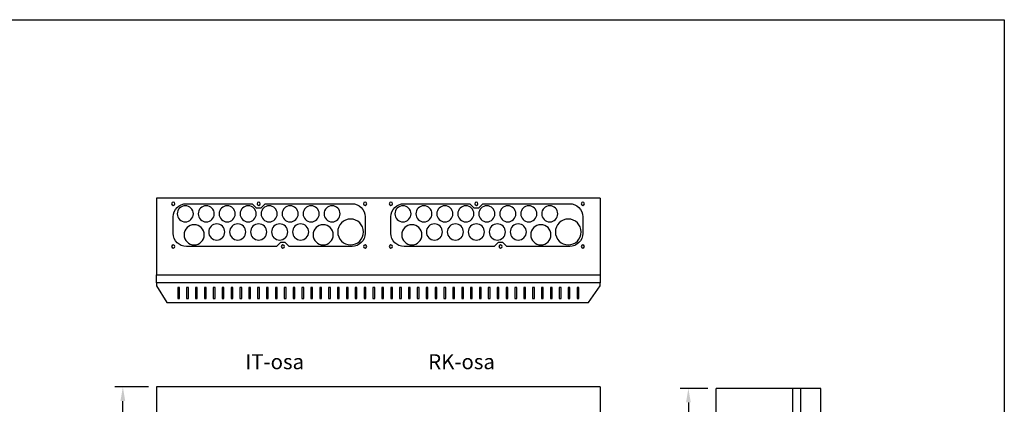
# Model space of a CAD drawing. Extents: x 0 to 7528, y 0 to 3542.
# Drawn here: x 1220 to 2441, y 3065 to 3542 of the extents above; entities that cross this region are included whole.
import ezdxf

# ---------------------------------------------------------------- set-up
doc = ezdxf.new("R2010")
doc.units = 0
doc.header["$LTSCALE"] = 100
doc.header["$MEASUREMENT"] = 0
doc.layers.get('DEFPOINTS').update_dxf_attribs({"linetype": 'CONTINUOUS'})
for name, color, linetype in [('EHYTV1', 1, 'CONTINUOUS'), ('EHYTV3', 3, 'CONTINUOUS'), ('EHYTV5', 5, 'CONTINUOUS'), ('TEXT35', 3, 'CONTINUOUS')]:
    doc.layers.add(name, color=color, linetype=linetype)
doc.styles.add('ROMANS', font='romans')
doc.styles.get("Standard").update_dxf_attribs({"font": 'fiso'})
doc.dimstyles.get("Standard").update_dxf_attribs({"dimtxt": 0.18, "dimasz": 0.18, "dimexe": 0.18, "dimexo": 0.0625, "dimgap": 0.09, "dimtad": 0, "dimtih": 1, "dimtoh": 1, "dimdec": 4, "dimzin": 0, "dimtxsty": 'STANDARD', "dimcen": 0.09, "dimazin": 3, "dimtfac": 1, "dimtdec": 4, "dimtofl": 0, "dimtmove": 0, "dimatfit": 3, "dimtolj": 1, "dimtzin": 0})

# ---------------------------------------------------------------- blocks, each defined once
blk = doc.blocks.new('*D6')
at = {"layer": 'DEFPOINTS', "color": 0}
for p in [(1348.4, 3086.6), (1390.1, 3086.6), (1390.1, 2536.6)]:
    blk.add_point(p, dxfattribs=at)
at = {"layer": 'EHYTV1', "color": 0}
for p, q in [((1380.1, 3086.6), (1338.4, 3086.6)), ((1348.4, 2554.1), (1348.4, 3069.1)), ((1380.1, 2536.6), (1338.4, 2536.6))]:
    blk.add_line(p, q, dxfattribs=at)
for points in [[(1345.4, 3069.1), (1351.3, 3069.1), (1348.4, 3086.6)], [(1345.4, 2554.1), (1351.3, 2554.1), (1348.4, 2536.6)]]:
    blk.add_solid(points, dxfattribs=at)
at = {"layer": 'EHYTV1', "color": 0, "insert": (1329.6, 2811.6), "char_height": 17.5, "attachment_point": 5, "rotation": 90}
blk.add_mtext('\\A1;550', dxfattribs=at)
blk = doc.blocks.new('*D8')
at = {"layer": 'DEFPOINTS', "color": 0}
for p in [(2083.9, 3084.8), (2049.6, 2534.8), (2083.9, 2534.8)]:
    blk.add_point(p, dxfattribs=at)
at = {"layer": 'EHYTV1', "color": 0}
for p, q in [((2073.9, 3084.8), (2039.6, 3084.8)), ((2049.6, 3067.3), (2049.6, 2552.3)), ((2073.9, 2534.8), (2039.6, 2534.8))]:
    blk.add_line(p, q, dxfattribs=at)
for points in [[(2046.7, 3067.3), (2052.6, 3067.3), (2049.6, 3084.8)], [(2046.7, 2552.3), (2052.6, 2552.3), (2049.6, 2534.8)]]:
    blk.add_solid(points, dxfattribs=at)
at = {"layer": 'EHYTV1', "color": 0, "insert": (2030.9, 2809.8), "char_height": 17.5, "attachment_point": 5, "rotation": 90}
blk.add_mtext('\\A1;550', dxfattribs=at)
blk = doc.blocks.new('LAIPPA-A')
at = {"layer": 'EHYTV1'}
blk.add_lwpolyline([(-217.8, 7, 0.414214), (-201.6, 23.2), (-201.6, 43.8, 0.414214), (-217.8, 60), (-295.6, 60), (-300.6, 55), (-306.6, 55), (-311.6, 60), (-423.3, 60, 0.414214), (-439.6, 43.8), (-439.6, 23.2, 0.414214), (-423.3, 7), (-341.6, 7), (-336.6, 12), (-330.6, 12), (-325.6, 7)], format="xyb", close=True, dxfattribs=at)
for centre, radius in [((-439.6, 60), 2), ((-439.6, 60), 2), ((-303.6, 60), 2), ((-201.6, 60), 2), ((-413.6, 45.5), 12.5), ((-385.6, 42), 10), ((-359.6, 42), 10), ((-333.6, 42), 10), ((-307.6, 42), 10), ((-281.6, 42), 10), ((-253.6, 45.5), 12.5), ((-219.6, 42), 16), ((-424.6, 19.5), 10), ((-398.6, 19.5), 10), ((-372.6, 19.5), 10), ((-346.6, 19.5), 10), ((-320.6, 19.5), 10), ((-294.6, 19.5), 10), ((-268.6, 19.5), 10), ((-242.6, 19.5), 10), ((-439.6, 7), 2), ((-439.6, 7), 2), ((-333.6, 7), 2), ((-201.6, 7), 2)]:
    blk.add_circle(centre, radius, dxfattribs=at)

msp = doc.modelspace()

# ---------------------------------------------------------------- linework, layer by layer
at = {"layer": 'EHYTV1'}
for p, q in [((1416.5, 3209.9), (1416.5, 3196.1)), ((1418.7, 3209.9), (1416.5, 3209.9)), ((1418.7, 3196.1), (1418.7, 3209.9)), ((1429.7, 3209.9), (1427.5, 3209.9)), ((1427.5, 3209.9), (1427.5, 3196.1)), ((1429.7, 3196.1), (1429.7, 3209.9)), ((1438.5, 3209.9), (1438.5, 3196.1)), ((1440.7, 3209.9), (1438.5, 3209.9)), ((1440.7, 3196.1), (1440.7, 3209.9)), ((1451.7, 3209.9), (1449.5, 3209.9)), ((1449.5, 3209.9), (1449.5, 3196.1)), ((1451.7, 3196.1), (1451.7, 3209.9)), ((1462.7, 3209.9), (1460.5, 3209.9)), ((1460.5, 3209.9), (1460.5, 3196.1)), ((1462.7, 3196.1), (1462.7, 3209.9)), ((1473.7, 3209.9), (1471.5, 3209.9)), ((1471.5, 3209.9), (1471.5, 3196.1)), ((1473.7, 3196.1), (1473.7, 3209.9)), ((1484.7, 3209.9), (1482.5, 3209.9)), ((1482.5, 3209.9), (1482.5, 3196.1)), ((1484.7, 3196.1), (1484.7, 3209.9)), ((1495.7, 3209.9), (1493.5, 3209.9)), ((1493.5, 3209.9), (1493.5, 3196.1)), ((1495.7, 3196.1), (1495.7, 3209.9)), ((1506.7, 3209.9), (1504.5, 3209.9)), ((1504.5, 3209.9), (1504.5, 3196.1)), ((1506.7, 3196.1), (1506.7, 3209.9)), ((1517.7, 3209.9), (1515.5, 3209.9)), ((1515.5, 3209.9), (1515.5, 3196.1)), ((1517.7, 3196.1), (1517.7, 3209.9)), ((1528.7, 3209.9), (1526.5, 3209.9)), ((1526.5, 3209.9), (1526.5, 3196.1)), ((1528.7, 3196.1), (1528.7, 3209.9)), ((1539.7, 3209.9), (1537.5, 3209.9)), ((1537.5, 3209.9), (1537.5, 3196.1)), ((1539.7, 3196.1), (1539.7, 3209.9)), ((1550.7, 3209.9), (1548.5, 3209.9)), ((1548.5, 3209.9), (1548.5, 3196.1)), ((1550.7, 3196.1), (1550.7, 3209.9)), ((1561.7, 3209.9), (1559.5, 3209.9)), ((1559.5, 3209.9), (1559.5, 3196.1)), ((1561.7, 3196.1), (1561.7, 3209.9)), ((1572.7, 3209.9), (1570.5, 3209.9)), ((1570.5, 3209.9), (1570.5, 3196.1)), ((1572.7, 3196.1), (1572.7, 3209.9)), ((1583.7, 3209.9), (1581.5, 3209.9)), ((1581.5, 3209.9), (1581.5, 3196.1)), ((1583.7, 3196.1), (1583.7, 3209.9)), ((1594.7, 3209.9), (1592.5, 3209.9)), ((1592.5, 3209.9), (1592.5, 3196.1)), ((1594.7, 3196.1), (1594.7, 3209.9)), ((1605.7, 3209.9), (1603.5, 3209.9)), ((1603.5, 3209.9), (1603.5, 3196.1)), ((1605.7, 3196.1), (1605.7, 3209.9)), ((1616.7, 3209.9), (1614.5, 3209.9)), ((1614.5, 3209.9), (1614.5, 3196.1)), ((1616.7, 3196.1), (1616.7, 3209.9)), ((1627.7, 3209.9), (1625.5, 3209.9)), ((1625.5, 3209.9), (1625.5, 3196.1)), ((1627.7, 3196.1), (1627.7, 3209.9)), ((1638.7, 3209.9), (1636.5, 3209.9)), ((1636.5, 3209.9), (1636.5, 3196.1)), ((1638.7, 3196.1), (1638.7, 3209.9)), ((1649.7, 3209.9), (1647.5, 3209.9)), ((1647.5, 3209.9), (1647.5, 3196.1)), ((1649.7, 3196.1), (1649.7, 3209.9)), ((1660.7, 3209.9), (1658.5, 3209.9)), ((1658.5, 3209.9), (1658.5, 3196.1)), ((1660.7, 3196.1), (1660.7, 3209.9)), ((1671.7, 3209.9), (1669.5, 3209.9)), ((1669.5, 3209.9), (1669.5, 3196.1)), ((1671.7, 3196.1), (1671.7, 3209.9)), ((1682.7, 3209.9), (1680.5, 3209.9)), ((1680.5, 3209.9), (1680.5, 3196.1)), ((1682.7, 3196.1), (1682.7, 3209.9)), ((1691.5, 3209.9), (1691.5, 3196.1)), ((1693.7, 3209.9), (1691.5, 3209.9)), ((1693.7, 3196.1), (1693.7, 3209.9)), ((1704.7, 3209.9), (1702.5, 3209.9)), ((1702.5, 3209.9), (1702.5, 3196.1)), ((1704.7, 3196.1), (1704.7, 3209.9)), ((1715.7, 3209.9), (1713.5, 3209.9)), ((1713.5, 3209.9), (1713.5, 3196.1)), ((1715.7, 3196.1), (1715.7, 3209.9)), ((1726.7, 3209.9), (1724.5, 3209.9)), ((1724.5, 3209.9), (1724.5, 3196.1)), ((1726.7, 3196.1), (1726.7, 3209.9)), ((1735.5, 3209.9), (1735.5, 3196.1)), ((1737.7, 3209.9), (1735.5, 3209.9)), ((1737.7, 3196.1), (1737.7, 3209.9)), ((1748.7, 3209.9), (1746.5, 3209.9)), ((1746.5, 3209.9), (1746.5, 3196.1)), ((1748.7, 3196.1), (1748.7, 3209.9)), ((1759.7, 3209.9), (1757.5, 3209.9)), ((1757.5, 3209.9), (1757.5, 3196.1)), ((1759.7, 3196.1), (1759.7, 3209.9)), ((1770.7, 3209.9), (1768.5, 3209.9)), ((1768.5, 3209.9), (1768.5, 3196.1)), ((1770.7, 3196.1), (1770.7, 3209.9)), ((1781.7, 3209.9), (1779.5, 3209.9)), ((1779.5, 3209.9), (1779.5, 3196.1)), ((1781.7, 3196.1), (1781.7, 3209.9)), ((1790.5, 3209.9), (1790.5, 3196.1)), ((1792.7, 3209.9), (1790.5, 3209.9)), ((1792.7, 3196.1), (1792.7, 3209.9)), ((1801.5, 3209.9), (1801.5, 3196.1)), ((1803.7, 3209.9), (1801.5, 3209.9)), ((1803.7, 3196.1), (1803.7, 3209.9)), ((1812.5, 3209.9), (1812.5, 3196.1)), ((1814.7, 3209.9), (1812.5, 3209.9)), ((1814.7, 3196.1), (1814.7, 3209.9)), ((1823.5, 3209.9), (1823.5, 3196.1)), ((1825.7, 3209.9), (1823.5, 3209.9)), ((1825.7, 3196.1), (1825.7, 3209.9)), ((1834.5, 3209.9), (1834.5, 3196.1)), ((1836.7, 3209.9), (1834.5, 3209.9)), ((1836.7, 3196.1), (1836.7, 3209.9)), ((1845.5, 3209.9), (1845.5, 3196.1)), ((1847.7, 3209.9), (1845.5, 3209.9)), ((1847.7, 3196.1), (1847.7, 3209.9)), ((1856.5, 3209.9), (1856.5, 3196.1)), ((1858.7, 3209.9), (1856.5, 3209.9)), ((1858.7, 3196.1), (1858.7, 3209.9)), ((1867.5, 3209.9), (1867.5, 3196.1)), ((1869.7, 3209.9), (1867.5, 3209.9)), ((1869.7, 3196.1), (1869.7, 3209.9)), ((1878.5, 3209.9), (1878.5, 3196.1)), ((1880.7, 3209.9), (1878.5, 3209.9)), ((1880.7, 3196.1), (1880.7, 3209.9)), ((1889.5, 3209.9), (1889.5, 3196.1)), ((1891.7, 3209.9), (1889.5, 3209.9)), ((1891.7, 3196.1), (1891.7, 3209.9)), ((1900.5, 3209.9), (1900.5, 3196.1)), ((1902.7, 3209.9), (1900.5, 3209.9)), ((1902.7, 3196.1), (1902.7, 3209.9)), ((1911.5, 3209.9), (1911.5, 3196.1)), ((1913.7, 3209.9), (1911.5, 3209.9)), ((1913.7, 3196.1), (1913.7, 3209.9)), ((1416.5, 3196.1), (1418.7, 3196.1)), ((1427.5, 3196.1), (1429.7, 3196.1)), ((1438.5, 3196.1), (1440.7, 3196.1)), ((1449.5, 3196.1), (1451.7, 3196.1)), ((1460.5, 3196.1), (1462.7, 3196.1)), ((1471.5, 3196.1), (1473.7, 3196.1)), ((1482.5, 3196.1), (1484.7, 3196.1)), ((1493.5, 3196.1), (1495.7, 3196.1)), ((1504.5, 3196.1), (1506.7, 3196.1)), ((1515.5, 3196.1), (1517.7, 3196.1)), ((1526.5, 3196.1), (1528.7, 3196.1)), ((1537.5, 3196.1), (1539.7, 3196.1)), ((1548.5, 3196.1), (1550.7, 3196.1)), ((1559.5, 3196.1), (1561.7, 3196.1)), ((1570.5, 3196.1), (1572.7, 3196.1)), ((1581.5, 3196.1), (1583.7, 3196.1)), ((1592.5, 3196.1), (1594.7, 3196.1)), ((1603.5, 3196.1), (1605.7, 3196.1)), ((1614.5, 3196.1), (1616.7, 3196.1)), ((1625.5, 3196.1), (1627.7, 3196.1)), ((1636.5, 3196.1), (1638.7, 3196.1)), ((1647.5, 3196.1), (1649.7, 3196.1)), ((1658.5, 3196.1), (1660.7, 3196.1)), ((1669.5, 3196.1), (1671.7, 3196.1)), ((1680.5, 3196.1), (1682.7, 3196.1)), ((1691.5, 3196.1), (1693.7, 3196.1)), ((1702.5, 3196.1), (1704.7, 3196.1)), ((1713.5, 3196.1), (1715.7, 3196.1)), ((1724.5, 3196.1), (1726.7, 3196.1)), ((1735.5, 3196.1), (1737.7, 3196.1)), ((1746.5, 3196.1), (1748.7, 3196.1)), ((1757.5, 3196.1), (1759.7, 3196.1)), ((1768.5, 3196.1), (1770.7, 3196.1)), ((1779.5, 3196.1), (1781.7, 3196.1)), ((1790.5, 3196.1), (1792.7, 3196.1)), ((1801.5, 3196.1), (1803.7, 3196.1)), ((1812.5, 3196.1), (1814.7, 3196.1)), ((1823.5, 3196.1), (1825.7, 3196.1)), ((1834.5, 3196.1), (1836.7, 3196.1)), ((1845.5, 3196.1), (1847.7, 3196.1)), ((1856.5, 3196.1), (1858.7, 3196.1)), ((1867.5, 3196.1), (1869.7, 3196.1)), ((1878.5, 3196.1), (1880.7, 3196.1)), ((1889.5, 3196.1), (1891.7, 3196.1)), ((1900.5, 3196.1), (1902.7, 3196.1)), ((1911.5, 3196.1), (1913.7, 3196.1)), ((2178.9, 3084.8), (2178.9, 2534.8))]:
    msp.add_line(p, q, dxfattribs=at)
msp.add_lwpolyline([(2441.3, 3541.7), (2441.3, 0), (0, 0), (0, 3541.7)], close=True, dxfattribs=at)
at = {"layer": 'EHYTV5'}
for p, q in [((1940.1, 3320.6), (1390.1, 3320.6)), ((1390.1, 3320.6), (1390.1, 3225.6)), ((1940.1, 3320.6), (1940.1, 3225.6)), ((1390.1, 3225.6), (1940.1, 3225.6)), ((1940.1, 3086.6), (1390.1, 3086.6)), ((1390.1, 3086.6), (1390.1, 2536.6)), ((1940.1, 3086.6), (1940.1, 2536.6)), ((2178.9, 3084.8), (2083.9, 3084.8)), ((2083.9, 2534.8), (2083.9, 3084.8)), ((2188.9, 3084.8), (2178.9, 3084.8)), ((2188.9, 2534.8), (2188.9, 3084.8)), ((2213.9, 3084.8), (2188.9, 3084.8)), ((2213.9, 2534.8), (2213.9, 3084.8))]:
    msp.add_line(p, q, dxfattribs=at)
for points in [[(1390.1, 3225.6), (1940.1, 3225.6), (1940.1, 3215.6), (1390.1, 3215.6)], [(1940.1, 3215.6), (1390.1, 3215.6), (1390.1, 3211.7), (1403, 3191), (1925.8, 3191), (1940.1, 3211.7)]]:
    msp.add_lwpolyline(points, close=True, dxfattribs=at)

# ---------------------------------------------------------------- block references
at = {"layer": 'EHYTV3', "xscale": -1, "rotation": 180}
for p in [(1850.4, 3320.6), (2120.3, 3320.6)]:
    msp.add_blockref('LAIPPA-A', p, dxfattribs=at)

# ---------------------------------------------------------------- texts
at = {"layer": 'TEXT35', "style": 'ROMANS'}
for s, p in [('IT-osa', (1500.2, 3108.5)), ('RK-osa', (1727, 3108.5))]:
    msp.add_text(s, height=18.57, dxfattribs=at).set_placement(p)

# ---------------------------------------------------------------- dimensions: what is measured, and where the dimension line sits
at = {"layer": 'EHYTV1'}
for base, p1, p2, picture, middle in [((1348.4, 3086.6), (1390.1, 2536.6), (1390.1, 3086.6), '*D6', (1329.6, 2811.6)), ((2049.6, 2534.8), (2083.9, 3084.8), (2083.9, 2534.8), '*D8', (2030.9, 2809.8))]:
    dim = msp.add_linear_dim(base=base, p1=p1, p2=p2, angle=90, dimstyle='STANDARD', override={"dimscale": 5, "dimtxt": 3.5, "dimasz": 3.5, "dimexe": 2, "dimexo": 2, "dimgap": 2, "dimtad": 1, "dimtih": 0, "dimtoh": 0, "dimdec": 0, "dimcen": -2, "dimtdec": 0, "dimtmove": 2}, dxfattribs=at)
    dim.commit()
    dim.dimension.update_dxf_attribs({"geometry": picture, "text_midpoint": middle})

doc.saveas('drawing.dxf')
